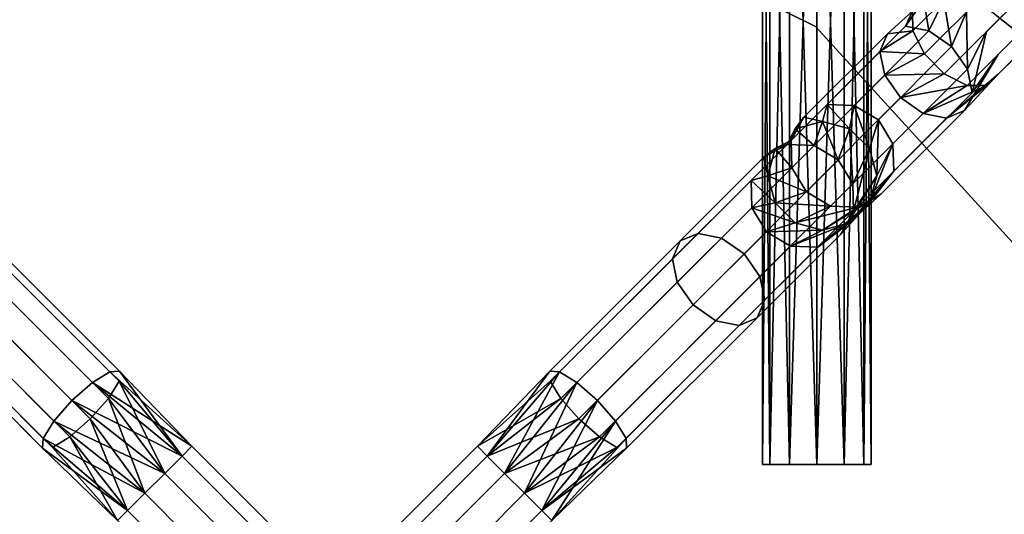
# Model space of a CAD drawing. Units: inches. Extents: x -8.3 to 8.3, y -8.3 to 10.9.
# Drawn here: x -2.2 to 4.6, y 1 to 4.4 of the extents above; entities that cross this region are included whole.
import ezdxf

# ---------------------------------------------------------------- set-up
doc = ezdxf.new("R2010")
doc.units = ezdxf.units.IN
for name, color, linetype in [('AFUCH-3-FMPT', 9, 'Continuous'), ('AFUCH-3-STLT', 250, 'Continuous'), ('AFUCH-3-STPT', 251, 'Continuous')]:
    doc.layers.add(name, color=color, linetype=linetype)

msp = doc.modelspace()

# ---------------------------------------------------------------- linework, layer by layer
at = {"layer": 'AFUCH-3-FMPT'}
for points, invisible_edges in [([(3.983, 4.4952, 8.9602), (5.2667, 5.7789, 7.7087), (3.9841, 4.3591, 8.8217)], 2), ([(5.2667, 5.7789, 7.7087), (5.2678, 5.6428, 7.5703), (3.9841, 4.3591, 8.8217)], 13), ([(3.9841, 4.3591, 8.8217), (5.2678, 5.6428, 7.5703), (4.0641, 4.2013, 8.7418)], 2), ([(5.3478, 5.485, 7.4904), (4.0641, 4.2013, 8.7418), (5.2678, 5.6428, 7.5703)], 14), ([(4.4921, 4.3548, 9.3383), (5.7758, 5.6385, 8.0868), (4.3548, 4.4921, 9.3383)], 14), ([(5.7758, 5.6385, 8.0868), (4.4921, 4.3548, 9.3383), (5.8557, 5.4807, 8.0069)], 2), ([(4.0641, 4.2013, 8.7418), (5.3478, 5.485, 7.4904), (4.2013, 4.0641, 8.7418)], 2), ([(5.3478, 5.485, 7.4904), (5.485, 5.3478, 7.4904), (4.2013, 4.0641, 8.7418)], 13), ([(4.572, 4.197, 9.2584), (5.8557, 5.4807, 8.0069), (4.4921, 4.3548, 9.3383)], 14), ([(5.8568, 5.3446, 7.8685), (5.8557, 5.4807, 8.0069), (4.572, 4.197, 9.2584)], 13), ([(4.2013, 4.0641, 8.7418), (5.485, 5.3478, 7.4904), (4.3591, 3.9841, 8.8217)], 2), ([(5.6428, 5.2678, 7.5703), (4.3591, 3.9841, 8.8217), (5.485, 5.3478, 7.4904)], 14), ([(4.5731, 4.0609, 9.12), (5.8568, 5.3446, 7.8685), (4.572, 4.197, 9.2584)], 14), ([(5.8568, 5.3446, 7.8685), (4.5731, 4.0609, 9.12), (5.7789, 5.2667, 7.7087)], 14), ([(4.3591, 3.9841, 8.8217), (5.6428, 5.2678, 7.5703), (4.4952, 3.983, 8.9602)], 2), ([(5.6428, 5.2678, 7.5703), (5.7789, 5.2667, 7.7087), (4.4952, 3.983, 8.9602)], 13), ([(4.4952, 3.983, 8.9602), (5.7789, 5.2667, 7.7087), (4.5731, 4.0609, 9.12)], 2), ([(4.197, 4.572, 9.2584), (4.0609, 4.5731, 9.12), (4.095, 4.3602, 9.5076)], 1), ([(4.197, 4.572, 9.2584), (4.2512, 4.2512, 9.5452), (4.3548, 4.4921, 9.3383)], 12), ([(3.9336, 4.3929, 9.4049), (3.983, 4.4952, 8.9602), (3.8102, 4.3405, 9.2645)], 12), ([(4.4921, 4.3548, 9.3383), (4.3548, 4.4921, 9.3383), (4.3602, 4.095, 9.5076)], 1), ([(3.5807, 3.8459, 10.5614), (3.9336, 4.3929, 9.4049), (3.3929, 3.8522, 10.5127)], 1), ([(3.9336, 4.3929, 9.4049), (3.8102, 4.3405, 9.2645), (3.3929, 3.8522, 10.5127)], 3), ([(3.5807, 3.8459, 10.5614), (4.095, 4.3602, 9.5076), (3.9336, 4.3929, 9.4049)], 12), ([(3.5807, 3.8459, 10.5614), (3.7465, 3.7465, 10.5792), (4.095, 4.3602, 9.5076)], 2), ([(4.2512, 4.2512, 9.5452), (4.095, 4.3602, 9.5076), (3.7465, 3.7465, 10.5792)], 2), ([(4.4921, 4.3548, 9.3383), (4.3929, 3.9336, 9.4049), (4.572, 4.197, 9.2584)], 12), ([(3.2334, 3.7637, 10.4462), (3.3929, 3.8522, 10.5127), (3.8102, 4.3405, 9.2645)], 3), ([(3.2334, 3.7637, 10.4462), (3.8102, 4.3405, 9.2645), (3.7578, 4.2171, 9.1242)], 12), ([(3.2334, 3.7637, 10.4462), (3.7578, 4.2171, 9.1242), (3.145, 3.6042, 10.3798)], 1), ([(3.7578, 4.2171, 9.1242), (3.7905, 4.0556, 9.0214), (3.145, 3.6042, 10.3798)], 2), ([(3.8459, 3.5807, 10.5614), (4.2512, 4.2512, 9.5452), (3.7465, 3.7465, 10.5792)], 1), ([(3.8459, 3.5807, 10.5614), (4.3602, 4.095, 9.5076), (4.2512, 4.2512, 9.5452)], 12), ([(4.5731, 4.0609, 9.12), (4.572, 4.197, 9.2584), (4.3405, 3.8102, 9.2645)], 1), ([(4.572, 4.197, 9.2584), (4.3929, 3.9336, 9.4049), (4.3405, 3.8102, 9.2645)], 2), ([(3.8459, 3.5807, 10.5614), (3.8522, 3.3929, 10.5127), (4.3602, 4.095, 9.5076)], 2), ([(4.3929, 3.9336, 9.4049), (4.3602, 4.095, 9.5076), (3.8522, 3.3929, 10.5127)], 2), ([(3.1513, 3.4164, 10.3311), (3.145, 3.6042, 10.3798), (3.7905, 4.0556, 9.0214)], 2), ([(3.1513, 3.4164, 10.3311), (3.7905, 4.0556, 9.0214), (3.8995, 3.8995, 8.9838)], 12), ([(3.1513, 3.4164, 10.3311), (3.8995, 3.8995, 8.9838), (3.2506, 3.2506, 10.3133)], 1), ([(3.8995, 3.8995, 8.9838), (4.0556, 3.7905, 9.0214), (3.2506, 3.2506, 10.3133)], 2), ([(3.7637, 3.2334, 10.4462), (4.3405, 3.8102, 9.2645), (4.3929, 3.9336, 9.4049)], 14), ([(3.7637, 3.2334, 10.4462), (4.3929, 3.9336, 9.4049), (3.8522, 3.3929, 10.5127)], 13), ([(3.2334, 3.7637, 10.4462), (3.3607, 3.7357, 11.5101), (3.3929, 3.8522, 10.5127)], 12), ([(3.7637, 3.2334, 10.4462), (3.6042, 3.145, 10.3798), (4.3405, 3.8102, 9.2645)], 2), ([(4.2171, 3.7578, 9.1242), (4.3405, 3.8102, 9.2645), (3.6042, 3.145, 10.3798)], 2), ([(3.3607, 3.7357, 11.5101), (3.2334, 3.7637, 10.4462), (3.1732, 3.6855, 11.5101)], 12), ([(3.3607, 3.7357, 16.1825), (3.3607, 3.7357, 11.5101), (3.1732, 3.6855, 16.1825)], 2), ([(3.3607, 3.7357, 11.5101), (3.1732, 3.6855, 11.5101), (3.1732, 3.6855, 16.1825)], 13), ([(3.4164, 3.1513, 10.3311), (3.2506, 3.2506, 10.3133), (4.0556, 3.7905, 9.0214)], 2), ([(3.3607, 3.7357, 11.5101), (3.3607, 3.7357, 16.1825), (3.5482, 3.6855, 11.5101)], 2), ([(3.5482, 3.6855, 16.1825), (3.5482, 3.6855, 11.5101), (3.3607, 3.7357, 16.1825)], 2), ([(3.4164, 3.1513, 10.3311), (4.0556, 3.7905, 9.0214), (4.2171, 3.7578, 9.1242)], 12), ([(3.4164, 3.1513, 10.3311), (4.2171, 3.7578, 9.1242), (3.6042, 3.145, 10.3798)], 1), ([(3.036, 3.5482, 16.1825), (3.1172, 3.5765, 17.3128), (3.1732, 3.6855, 16.1825)], 12), ([(3.036, 3.5482, 11.5101), (3.036, 3.5482, 16.1825), (3.1732, 3.6855, 11.5101)], 14), ([(3.1732, 3.6855, 16.1825), (3.1732, 3.6855, 11.5101), (3.036, 3.5482, 16.1825)], 14), ([(3.036, 3.5482, 11.5101), (3.1732, 3.6855, 11.5101), (3.145, 3.6042, 10.3798)], 1), ([(3.6855, 3.5482, 16.1825), (3.6855, 3.5482, 11.5101), (3.5482, 3.6855, 16.1825)], 2), ([(3.6855, 3.5482, 11.5101), (3.5482, 3.6855, 11.5101), (3.5482, 3.6855, 16.1825)], 12), ([(3.1172, 3.5765, 17.3128), (2.9577, 3.488, 17.2464), (2.5044, 2.9637, 18.5684)], 2), ([(3.1172, 3.5765, 17.3128), (2.5044, 2.9637, 18.5684), (2.6658, 2.931, 18.6712)], 12), ([(3.1172, 3.5765, 17.3128), (2.6658, 2.931, 18.6712), (3.305, 3.5702, 17.3615)], 1), ([(2.6658, 2.931, 18.6712), (2.8219, 2.8219, 18.7088), (3.305, 3.5702, 17.3615)], 2), ([(3.4708, 3.4708, 17.3793), (3.305, 3.5702, 17.3615), (2.8219, 2.8219, 18.7088)], 2), ([(3.036, 3.5482, 16.1825), (2.9857, 3.3607, 16.1825), (2.9577, 3.488, 17.2464)], 1), ([(3.036, 3.5482, 16.1825), (3.036, 3.5482, 11.5101), (2.9857, 3.3607, 16.1825)], 14), ([(3.036, 3.5482, 11.5101), (2.9857, 3.3607, 11.5101), (2.9857, 3.3607, 16.1825)], 12), ([(3.6855, 3.1732, 11.5101), (3.8459, 3.5807, 10.5614), (3.7357, 3.3607, 11.5101)], 12), ([(3.6855, 3.5482, 11.5101), (3.6855, 3.5482, 16.1825), (3.7357, 3.3607, 11.5101)], 2), ([(3.7357, 3.3607, 16.1825), (3.7357, 3.3607, 11.5101), (3.6855, 3.5482, 16.1825)], 2), ([(2.8693, 3.3285, 17.1799), (2.3809, 2.9113, 18.4281), (2.9577, 3.488, 17.2464)], 13), ([(2.3809, 2.9113, 18.4281), (2.5044, 2.9637, 18.5684), (2.9577, 3.488, 17.2464)], 2), ([(3.4708, 3.4708, 17.3793), (2.8219, 2.8219, 18.7088), (2.931, 2.6658, 18.6712)], 12), ([(2.8693, 3.3285, 17.1799), (2.9577, 3.488, 17.2464), (2.9857, 3.3607, 16.1825)], 1), ([(3.4708, 3.4708, 17.3793), (2.931, 2.6658, 18.6712), (3.5702, 3.305, 17.3615)], 1), ([(3.7637, 3.2334, 10.4462), (3.8522, 3.3929, 10.5127), (3.5482, 3.036, 11.5101)], 1), ([(3.6855, 3.1732, 11.5101), (3.5482, 3.036, 11.5101), (3.8522, 3.3929, 10.5127)], 1), ([(2.8693, 3.3285, 17.1799), (2.8756, 3.1407, 17.1312), (2.3285, 2.7878, 18.2877)], 2), ([(2.8693, 3.3285, 17.1799), (2.3285, 2.7878, 18.2877), (2.3809, 2.9113, 18.4281)], 12), ([(3.036, 3.1732, 11.5101), (3.036, 3.1732, 16.1825), (2.9857, 3.3607, 11.5101)], 2), ([(2.9857, 3.3607, 16.1825), (2.9857, 3.3607, 11.5101), (3.036, 3.1732, 16.1825)], 2), ([(3.6855, 3.1732, 16.1825), (3.6855, 3.1732, 11.5101), (3.7357, 3.3607, 16.1825)], 2), ([(3.6855, 3.1732, 11.5101), (3.7357, 3.3607, 11.5101), (3.7357, 3.3607, 16.1825)], 13), ([(2.931, 2.6658, 18.6712), (2.9637, 2.5044, 18.5684), (3.5702, 3.305, 17.3615)], 2), ([(3.5765, 3.1172, 17.3128), (3.5702, 3.305, 17.3615), (2.9637, 2.5044, 18.5684)], 2), ([(2.3612, 2.6264, 18.185), (2.3285, 2.7878, 18.2877), (2.8756, 3.1407, 17.1312)], 2), ([(2.9749, 2.9749, 17.1134), (2.3612, 2.6264, 18.185), (2.8756, 3.1407, 17.1312)], 1), ([(3.036, 3.1732, 16.1825), (3.036, 3.1732, 11.5101), (3.1732, 3.036, 16.1825)], 2), ([(3.036, 3.1732, 11.5101), (3.1732, 3.036, 11.5101), (3.1732, 3.036, 16.1825)], 12), ([(3.6855, 3.1732, 16.1825), (3.3285, 2.8693, 17.1799), (3.5482, 3.036, 16.1825)], 12), ([(3.3285, 2.8693, 17.1799), (3.6855, 3.1732, 16.1825), (3.488, 2.9577, 17.2464)], 12), ([(3.6855, 3.1732, 11.5101), (3.6855, 3.1732, 16.1825), (3.5482, 3.036, 11.5101)], 14), ([(3.5482, 3.036, 16.1825), (3.5482, 3.036, 11.5101), (3.6855, 3.1732, 16.1825)], 14), ([(3.5765, 3.1172, 17.3128), (2.9637, 2.5044, 18.5684), (2.9113, 2.3809, 18.4281)], 12), ([(3.5765, 3.1172, 17.3128), (2.9113, 2.3809, 18.4281), (3.488, 2.9577, 17.2464)], 1), ([(3.3607, 2.9857, 16.1825), (3.5482, 3.036, 16.1825), (3.1407, 2.8756, 17.1312)], 1), ([(3.3607, 2.9857, 11.5101), (3.3607, 2.9857, 16.1825), (3.1732, 3.036, 11.5101)], 2), ([(3.1732, 3.036, 16.1825), (3.1732, 3.036, 11.5101), (3.3607, 2.9857, 16.1825)], 2), ([(3.3607, 2.9857, 16.1825), (3.3607, 2.9857, 11.5101), (3.5482, 3.036, 16.1825)], 14), ([(3.3607, 2.9857, 11.5101), (3.5482, 3.036, 11.5101), (3.5482, 3.036, 16.1825)], 12), ([(-1.6694, 1.9346, 19.4107), (-2.6658, 2.931, 18.6712), (-2.8219, 2.8219, 18.7088)], 12), ([(-2.6658, 2.931, 18.6712), (-1.5492, 2.0084, 19.2774), (-2.5044, 2.9637, 18.5684)], 1), ([(-1.6694, 1.9346, 19.4107), (-1.5492, 2.0084, 19.2774), (-2.6658, 2.931, 18.6712)], 2), ([(-1.4819, 2.0122, 19.0954), (-2.3809, 2.9113, 18.4281), (-2.5044, 2.9637, 18.5684)], 12), ([(-1.4819, 2.0122, 19.0954), (-2.5044, 2.9637, 18.5684), (-1.5492, 2.0084, 19.2774)], 1), ([(1.6694, 1.9346, 19.4107), (2.5044, 2.9637, 18.5684), (1.5492, 2.0084, 19.2774)], 1), ([(2.3809, 2.9113, 18.4281), (1.5492, 2.0084, 19.2774), (2.5044, 2.9637, 18.5684)], 1), ([(1.6694, 1.9346, 19.4107), (2.6658, 2.931, 18.6712), (2.5044, 2.9637, 18.5684)], 12), ([(1.6694, 1.9346, 19.4107), (1.8105, 1.8105, 19.4595), (2.6658, 2.931, 18.6712)], 2), ([(2.6658, 2.931, 18.6712), (1.8105, 1.8105, 19.4595), (2.8219, 2.8219, 18.7088)], 1), ([(2.9749, 2.9749, 17.1134), (2.4703, 2.4703, 18.1474), (2.3612, 2.6264, 18.185)], 12), ([(2.9749, 2.9749, 17.1134), (3.1407, 2.8756, 17.1312), (2.4703, 2.4703, 18.1474)], 2), ([(3.3285, 2.8693, 17.1799), (3.488, 2.9577, 17.2464), (2.7878, 2.3285, 18.2877)], 3), ([(2.9113, 2.3809, 18.4281), (2.7878, 2.3285, 18.2877), (3.488, 2.9577, 17.2464)], 2), ([(-1.4819, 2.0122, 19.0954), (-1.4857, 1.945, 18.9133), (-2.3809, 2.9113, 18.4281)], 3), ([(-2.3809, 2.9113, 18.4281), (-1.4857, 1.945, 18.9133), (-2.3285, 2.7878, 18.2877)], 1), ([(1.4819, 2.0122, 19.0954), (1.5492, 2.0084, 19.2774), (2.3809, 2.9113, 18.4281)], 2), ([(1.4819, 2.0122, 19.0954), (2.3809, 2.9113, 18.4281), (2.3285, 2.7878, 18.2877)], 12), ([(3.1407, 2.8756, 17.1312), (2.6264, 2.3612, 18.185), (2.4703, 2.4703, 18.1474)], 12), ([(3.3285, 2.8693, 17.1799), (2.6264, 2.3612, 18.185), (3.1407, 2.8756, 17.1312)], 1), ([(3.3285, 2.8693, 17.1799), (2.7878, 2.3285, 18.2877), (2.6264, 2.3612, 18.185)], 12), ([(-2.931, 2.6658, 18.6712), (-1.8105, 1.8105, 19.4595), (-2.8219, 2.8219, 18.7088)], 1), ([(-1.6694, 1.9346, 19.4107), (-2.8219, 2.8219, 18.7088), (-1.8105, 1.8105, 19.4595)], 1), ([(-1.5595, 1.8247, 18.78), (-2.3612, 2.6264, 18.185), (-2.3285, 2.7878, 18.2877)], 12), ([(-1.5595, 1.8247, 18.78), (-2.3285, 2.7878, 18.2877), (-1.4857, 1.945, 18.9133)], 1), ([(1.4819, 2.0122, 19.0954), (2.3285, 2.7878, 18.2877), (1.4857, 1.945, 18.9133)], 13), ([(2.3612, 2.6264, 18.185), (1.4857, 1.945, 18.9133), (2.3285, 2.7878, 18.2877)], 1), ([(1.9346, 1.6694, 19.4107), (2.8219, 2.8219, 18.7088), (1.8105, 1.8105, 19.4595)], 1), ([(1.9346, 1.6694, 19.4107), (2.931, 2.6658, 18.6712), (2.8219, 2.8219, 18.7088)], 12), ([(-1.9346, 1.6694, 19.4107), (-2.931, 2.6658, 18.6712), (-2.9637, 2.5044, 18.5684)], 12), ([(-1.9346, 1.6694, 19.4107), (-1.8105, 1.8105, 19.4595), (-2.931, 2.6658, 18.6712)], 2), ([(1.9346, 1.6694, 19.4107), (2.0084, 1.5492, 19.2774), (2.931, 2.6658, 18.6712)], 2), ([(2.931, 2.6658, 18.6712), (2.0084, 1.5492, 19.2774), (2.9637, 2.5044, 18.5684)], 1), ([(-2.3612, 2.6264, 18.185), (-1.6836, 1.6836, 18.7313), (-2.4703, 2.4703, 18.1474)], 1), ([(-1.5595, 1.8247, 18.78), (-1.6836, 1.6836, 18.7313), (-2.3612, 2.6264, 18.185)], 2), ([(1.5595, 1.8247, 18.78), (1.4857, 1.945, 18.9133), (2.3612, 2.6264, 18.185)], 2), ([(1.5595, 1.8247, 18.78), (2.3612, 2.6264, 18.185), (2.4703, 2.4703, 18.1474)], 12), ([(-1.9346, 1.6694, 19.4107), (-2.9637, 2.5044, 18.5684), (-2.0084, 1.5492, 19.2774)], 1), ([(-2.9113, 2.3809, 18.4281), (-2.0084, 1.5492, 19.2774), (-2.9637, 2.5044, 18.5684)], 1), ([(-1.8247, 1.5595, 18.78), (-2.6264, 2.3612, 18.185), (-2.4703, 2.4703, 18.1474)], 12), ([(-1.8247, 1.5595, 18.78), (-2.4703, 2.4703, 18.1474), (-1.6836, 1.6836, 18.7313)], 1), ([(1.5595, 1.8247, 18.78), (2.4703, 2.4703, 18.1474), (1.6836, 1.6836, 18.7313)], 1), ([(2.6264, 2.3612, 18.185), (1.6836, 1.6836, 18.7313), (2.4703, 2.4703, 18.1474)], 1), ([(2.0122, 1.4819, 19.0954), (2.9637, 2.5044, 18.5684), (2.0084, 1.5492, 19.2774)], 1), ([(2.0122, 1.4819, 19.0954), (2.9113, 2.3809, 18.4281), (2.9637, 2.5044, 18.5684)], 12), ([(-2.0122, 1.4819, 19.0954), (-2.0084, 1.5492, 19.2774), (-2.9113, 2.3809, 18.4281)], 2), ([(-2.0122, 1.4819, 19.0954), (-2.9113, 2.3809, 18.4281), (-2.7878, 2.3285, 18.2877)], 12), ([(2.0122, 1.4819, 19.0954), (1.945, 1.4857, 18.9133), (2.9113, 2.3809, 18.4281)], 3), ([(2.9113, 2.3809, 18.4281), (1.945, 1.4857, 18.9133), (2.7878, 2.3285, 18.2877)], 1), ([(-2.6264, 2.3612, 18.185), (-1.945, 1.4857, 18.9133), (-2.7878, 2.3285, 18.2877)], 1), ([(-2.0122, 1.4819, 19.0954), (-2.7878, 2.3285, 18.2877), (-1.945, 1.4857, 18.9133)], 13), ([(-1.8247, 1.5595, 18.78), (-1.945, 1.4857, 18.9133), (-2.6264, 2.3612, 18.185)], 2), ([(1.8247, 1.5595, 18.78), (1.6836, 1.6836, 18.7313), (2.6264, 2.3612, 18.185)], 2), ([(1.8247, 1.5595, 18.78), (2.6264, 2.3612, 18.185), (2.7878, 2.3285, 18.2877)], 12), ([(1.8247, 1.5595, 18.78), (2.7878, 2.3285, 18.2877), (1.945, 1.4857, 18.9133)], 1), ([(-0.9833, 1.4955, 19.2796), (-0.9833, 1.4955, 19.0855), (-1.5492, 2.0084, 19.2774)], 1), ([(-1.4819, 2.0122, 19.0954), (-1.0519, 1.4269, 18.9174), (-1.4857, 1.945, 18.9133)], 12), ([(-1.0519, 1.4269, 18.9174), (-1.4819, 2.0122, 19.0954), (-0.9833, 1.4955, 19.0855)], 12), ([(1.4819, 2.0122, 19.0954), (1.4857, 1.945, 18.9133), (0.9833, 1.4955, 19.2796)], 1), ([(-1.0519, 1.4269, 18.9174), (-1.1708, 1.308, 18.8203), (-1.4857, 1.945, 18.9133)], 1), ([(0.9833, 1.4955, 19.0855), (0.9833, 1.4955, 19.2796), (1.4857, 1.945, 18.9133)], 1), ([(-1.308, 1.1708, 18.8203), (-1.5595, 1.8247, 18.78), (-1.1708, 1.308, 18.8203)], 12), ([(0.9833, 1.4955, 19.0855), (1.5595, 1.8247, 18.78), (1.0519, 1.4269, 18.9174)], 12), ([(-1.4269, 1.0519, 18.9174), (-1.6836, 1.6836, 18.7313), (-1.308, 1.1708, 18.8203)], 12), ([(1.0519, 1.4269, 18.9174), (1.6836, 1.6836, 18.7313), (1.1708, 1.308, 18.8203)], 12), ([(-1.4955, 0.9833, 19.0855), (-1.8247, 1.5595, 18.78), (-1.4269, 1.0519, 18.9174)], 12), ([(-1.0519, 1.4269, 18.9174), (-0.9833, 1.4955, 19.0855), (0.6097, -0.0974, 19.0855)], 13), ([(-0.9833, 1.4955, 19.2796), (-1.0519, 1.4269, 19.4477), (0.5411, -0.1661, 19.4477)], 12), ([(0.6097, -0.0974, 19.2796), (-0.9833, 1.4955, 19.2796), (0.5411, -0.1661, 19.4477)], 2), ([(-0.9833, 1.4955, 19.2796), (0.6097, -0.0974, 19.2796), (-0.9833, 1.4955, 19.0855)], 14), ([(0.6097, -0.0974, 19.0855), (-0.9833, 1.4955, 19.0855), (0.6097, -0.0974, 19.2796)], 2), ([(-0.6097, -0.0974, 19.0855), (0.9833, 1.4955, 19.0855), (-0.5411, -0.1661, 18.9174)], 2), ([(0.9833, 1.4955, 19.0855), (-0.6097, -0.0974, 19.0855), (0.9833, 1.4955, 19.2796)], 14), ([(1.0519, 1.4269, 19.4477), (0.9833, 1.4955, 19.2796), (-0.6097, -0.0974, 19.2796)], 12), ([(-0.6097, -0.0974, 19.2796), (0.9833, 1.4955, 19.2796), (-0.6097, -0.0974, 19.0855)], 2), ([(0.9833, 1.4955, 19.0855), (1.0519, 1.4269, 18.9174), (-0.5411, -0.1661, 18.9174)], 13), ([(1.1708, 1.308, 18.8203), (1.8247, 1.5595, 18.78), (1.308, 1.1708, 18.8203)], 12), ([(1.4955, 0.9833, 19.2796), (1.4955, 0.9833, 19.0855), (2.0084, 1.5492, 19.2774)], 1), ([(-2.0122, 1.4819, 19.0954), (-1.945, 1.4857, 18.9133), (-1.4955, 0.9833, 19.2796)], 1), ([(-1.4955, 0.9833, 19.0855), (-1.4955, 0.9833, 19.2796), (-1.945, 1.4857, 18.9133)], 1), ([(-1.0519, 1.4269, 18.9174), (0.5411, -0.1661, 18.9174), (-1.1708, 1.308, 18.8203)], 14), ([(-1.1708, 1.308, 19.5448), (0.4222, -0.2849, 19.5448), (-1.0519, 1.4269, 19.4477)], 2), ([(0.5411, -0.1661, 18.9174), (-1.0519, 1.4269, 18.9174), (0.6097, -0.0974, 19.0855)], 2), ([(0.5411, -0.1661, 19.4477), (-1.0519, 1.4269, 19.4477), (0.4222, -0.2849, 19.5448)], 2), ([(-0.5411, -0.1661, 19.4477), (1.0519, 1.4269, 19.4477), (-0.6097, -0.0974, 19.2796)], 2), ([(1.0519, 1.4269, 19.4477), (-0.5411, -0.1661, 19.4477), (1.1708, 1.308, 19.5448)], 2), ([(-0.5411, -0.1661, 18.9174), (1.0519, 1.4269, 18.9174), (-0.4222, -0.2849, 18.8203)], 2), ([(1.1708, 1.308, 18.8203), (-0.4222, -0.2849, 18.8203), (1.0519, 1.4269, 18.9174)], 14), ([(1.4269, 1.0519, 18.9174), (1.308, 1.1708, 18.8203), (1.945, 1.4857, 18.9133)], 1), ([(2.0122, 1.4819, 19.0954), (1.4269, 1.0519, 18.9174), (1.945, 1.4857, 18.9133)], 12), ([(1.4269, 1.0519, 18.9174), (2.0122, 1.4819, 19.0954), (1.4955, 0.9833, 19.0855)], 12), ([(-1.308, 1.1708, 18.8203), (-1.1708, 1.308, 18.8203), (0.4222, -0.2849, 18.8203)], 13), ([(-1.1708, 1.308, 19.5448), (-1.308, 1.1708, 19.5448), (0.2849, -0.4222, 19.5448)], 12), ([(0.4222, -0.2849, 19.5448), (-1.1708, 1.308, 19.5448), (0.2849, -0.4222, 19.5448)], 2), ([(0.4222, -0.2849, 18.8203), (-1.1708, 1.308, 18.8203), (0.5411, -0.1661, 18.9174)], 2), ([(-0.4222, -0.2849, 19.5448), (1.1708, 1.308, 19.5448), (-0.5411, -0.1661, 19.4477)], 2), ([(-0.4222, -0.2849, 18.8203), (1.1708, 1.308, 18.8203), (-0.2849, -0.4222, 18.8203)], 2), ([(1.308, 1.1708, 19.5448), (1.1708, 1.308, 19.5448), (-0.4222, -0.2849, 19.5448)], 12), ([(1.1708, 1.308, 18.8203), (1.308, 1.1708, 18.8203), (-0.2849, -0.4222, 18.8203)], 13), ([(-1.308, 1.1708, 18.8203), (0.2849, -0.4222, 18.8203), (-1.4269, 1.0519, 18.9174)], 14), ([(-1.4269, 1.0519, 19.4477), (0.1661, -0.5411, 19.4477), (-1.308, 1.1708, 19.5448)], 2), ([(0.2849, -0.4222, 18.8203), (-1.308, 1.1708, 18.8203), (0.4222, -0.2849, 18.8203)], 2), ([(0.2849, -0.4222, 19.5448), (-1.308, 1.1708, 19.5448), (0.1661, -0.5411, 19.4477)], 2), ([(-0.2849, -0.4222, 19.5448), (1.308, 1.1708, 19.5448), (-0.4222, -0.2849, 19.5448)], 2), ([(1.308, 1.1708, 19.5448), (-0.2849, -0.4222, 19.5448), (1.4269, 1.0519, 19.4477)], 2), ([(-0.2849, -0.4222, 18.8203), (1.308, 1.1708, 18.8203), (-0.1661, -0.5411, 18.9174)], 2), ([(1.4269, 1.0519, 18.9174), (-0.1661, -0.5411, 18.9174), (1.308, 1.1708, 18.8203)], 14), ([(-1.4269, 1.0519, 19.4477), (-1.4955, 0.9833, 19.2796), (0.0974, -0.6097, 19.2796)], 12), ([(-1.4955, 0.9833, 19.0855), (-1.4269, 1.0519, 18.9174), (0.1661, -0.5411, 18.9174)], 13), ([(0.1661, -0.5411, 19.4477), (-1.4269, 1.0519, 19.4477), (0.0974, -0.6097, 19.2796)], 2), ([(0.1661, -0.5411, 18.9174), (-1.4269, 1.0519, 18.9174), (0.2849, -0.4222, 18.8203)], 2), ([(-0.1661, -0.5411, 19.4477), (1.4269, 1.0519, 19.4477), (-0.2849, -0.4222, 19.5448)], 2), ([(-0.1661, -0.5411, 18.9174), (1.4269, 1.0519, 18.9174), (-0.0974, -0.6097, 19.0855)], 2), ([(1.4955, 0.9833, 19.2796), (1.4269, 1.0519, 19.4477), (-0.1661, -0.5411, 19.4477)], 12), ([(1.4269, 1.0519, 18.9174), (1.4955, 0.9833, 19.0855), (-0.0974, -0.6097, 19.0855)], 13)]:
    msp.add_3dface(points, dxfattribs=dict(at, invisible_edges=invisible_edges))
for points in [[(3.983, 4.4952, 8.9602), (3.9336, 4.3929, 9.4049), (4.0609, 4.5731, 9.12)], [(4.0609, 4.5731, 9.12), (3.9336, 4.3929, 9.4049), (4.095, 4.3602, 9.5076)], [(4.2512, 4.2512, 9.5452), (4.197, 4.572, 9.2584), (4.095, 4.3602, 9.5076)], [(3.983, 4.4952, 8.9602), (3.9841, 4.3591, 8.8217), (3.8102, 4.3405, 9.2645)], [(4.2512, 4.2512, 9.5452), (4.3602, 4.095, 9.5076), (4.3548, 4.4921, 9.3383)], [(4.0641, 4.2013, 8.7418), (3.7578, 4.2171, 9.1242), (3.9841, 4.3591, 8.8217)], [(3.9841, 4.3591, 8.8217), (3.7578, 4.2171, 9.1242), (3.8102, 4.3405, 9.2645)], [(4.3929, 3.9336, 9.4049), (4.4921, 4.3548, 9.3383), (4.3602, 4.095, 9.5076)], [(3.7578, 4.2171, 9.1242), (4.0641, 4.2013, 8.7418), (3.7905, 4.0556, 9.0214)], [(4.0641, 4.2013, 8.7418), (4.2013, 4.0641, 8.7418), (3.7905, 4.0556, 9.0214)], [(4.2013, 4.0641, 8.7418), (3.8995, 3.8995, 8.9838), (3.7905, 4.0556, 9.0214)], [(4.3591, 3.9841, 8.8217), (3.8995, 3.8995, 8.9838), (4.2013, 4.0641, 8.7418)], [(4.5731, 4.0609, 9.12), (4.2171, 3.7578, 9.1242), (4.4952, 3.983, 8.9602)], [(4.2171, 3.7578, 9.1242), (4.5731, 4.0609, 9.12), (4.3405, 3.8102, 9.2645)], [(3.8995, 3.8995, 8.9838), (4.3591, 3.9841, 8.8217), (4.0556, 3.7905, 9.0214)], [(4.3591, 3.9841, 8.8217), (4.4952, 3.983, 8.9602), (4.0556, 3.7905, 9.0214)], [(4.4952, 3.983, 8.9602), (4.2171, 3.7578, 9.1242), (4.0556, 3.7905, 9.0214)], [(3.3607, 3.7357, 11.5101), (3.5482, 3.6855, 11.5101), (3.3929, 3.8522, 10.5127)], [(3.5807, 3.8459, 10.5614), (3.3929, 3.8522, 10.5127), (3.5482, 3.6855, 11.5101)], [(3.6855, 3.5482, 11.5101), (3.5807, 3.8459, 10.5614), (3.5482, 3.6855, 11.5101)], [(3.5807, 3.8459, 10.5614), (3.6855, 3.5482, 11.5101), (3.7465, 3.7465, 10.5792)], [(3.2334, 3.7637, 10.4462), (3.145, 3.6042, 10.3798), (3.1732, 3.6855, 11.5101)], [(3.3607, 3.7357, 16.1825), (3.1732, 3.6855, 16.1825), (3.305, 3.5702, 17.3615)], [(3.4708, 3.4708, 17.3793), (3.3607, 3.7357, 16.1825), (3.305, 3.5702, 17.3615)], [(3.3607, 3.7357, 16.1825), (3.4708, 3.4708, 17.3793), (3.5482, 3.6855, 16.1825)], [(3.7357, 3.3607, 11.5101), (3.7465, 3.7465, 10.5792), (3.6855, 3.5482, 11.5101)], [(3.8459, 3.5807, 10.5614), (3.7465, 3.7465, 10.5792), (3.7357, 3.3607, 11.5101)], [(3.1172, 3.5765, 17.3128), (3.305, 3.5702, 17.3615), (3.1732, 3.6855, 16.1825)], [(3.4708, 3.4708, 17.3793), (3.5702, 3.305, 17.3615), (3.5482, 3.6855, 16.1825)], [(3.6855, 3.5482, 16.1825), (3.5482, 3.6855, 16.1825), (3.5702, 3.305, 17.3615)], [(3.1513, 3.4164, 10.3311), (3.036, 3.5482, 11.5101), (3.145, 3.6042, 10.3798)], [(3.1172, 3.5765, 17.3128), (3.036, 3.5482, 16.1825), (2.9577, 3.488, 17.2464)], [(3.036, 3.5482, 11.5101), (3.1513, 3.4164, 10.3311), (2.9857, 3.3607, 11.5101)], [(3.5765, 3.1172, 17.3128), (3.6855, 3.5482, 16.1825), (3.5702, 3.305, 17.3615)], [(3.6855, 3.5482, 16.1825), (3.5765, 3.1172, 17.3128), (3.7357, 3.3607, 16.1825)], [(3.8459, 3.5807, 10.5614), (3.6855, 3.1732, 11.5101), (3.8522, 3.3929, 10.5127)], [(3.1513, 3.4164, 10.3311), (3.2506, 3.2506, 10.3133), (2.9857, 3.3607, 11.5101)], [(3.036, 3.1732, 16.1825), (2.8693, 3.3285, 17.1799), (2.9857, 3.3607, 16.1825)], [(2.8693, 3.3285, 17.1799), (3.036, 3.1732, 16.1825), (2.8756, 3.1407, 17.1312)], [(3.036, 3.1732, 11.5101), (2.9857, 3.3607, 11.5101), (3.2506, 3.2506, 10.3133)], [(3.5765, 3.1172, 17.3128), (3.488, 2.9577, 17.2464), (3.7357, 3.3607, 16.1825)], [(3.6855, 3.1732, 16.1825), (3.7357, 3.3607, 16.1825), (3.488, 2.9577, 17.2464)], [(3.4164, 3.1513, 10.3311), (3.036, 3.1732, 11.5101), (3.2506, 3.2506, 10.3133)], [(3.3607, 2.9857, 11.5101), (3.7637, 3.2334, 10.4462), (3.5482, 3.036, 11.5101)], [(3.7637, 3.2334, 10.4462), (3.3607, 2.9857, 11.5101), (3.6042, 3.145, 10.3798)], [(3.036, 3.1732, 16.1825), (3.1732, 3.036, 16.1825), (2.8756, 3.1407, 17.1312)], [(2.9749, 2.9749, 17.1134), (2.8756, 3.1407, 17.1312), (3.1732, 3.036, 16.1825)], [(3.036, 3.1732, 11.5101), (3.4164, 3.1513, 10.3311), (3.1732, 3.036, 11.5101)], [(3.4164, 3.1513, 10.3311), (3.6042, 3.145, 10.3798), (3.1732, 3.036, 11.5101)], [(3.3607, 2.9857, 11.5101), (3.1732, 3.036, 11.5101), (3.6042, 3.145, 10.3798)], [(3.3607, 2.9857, 16.1825), (2.9749, 2.9749, 17.1134), (3.1732, 3.036, 16.1825)], [(2.9749, 2.9749, 17.1134), (3.3607, 2.9857, 16.1825), (3.1407, 2.8756, 17.1312)], [(3.3285, 2.8693, 17.1799), (3.1407, 2.8756, 17.1312), (3.5482, 3.036, 16.1825)], [(-1.6694, 1.9346, 19.4107), (-0.9833, 1.4955, 19.2796), (-1.5492, 2.0084, 19.2774)], [(-1.4819, 2.0122, 19.0954), (-1.5492, 2.0084, 19.2774), (-0.9833, 1.4955, 19.0855)], [(1.0519, 1.4269, 19.4477), (1.4819, 2.0122, 19.0954), (0.9833, 1.4955, 19.2796)], [(1.4819, 2.0122, 19.0954), (1.0519, 1.4269, 19.4477), (1.5492, 2.0084, 19.2774)], [(1.0519, 1.4269, 19.4477), (1.1708, 1.308, 19.5448), (1.5492, 2.0084, 19.2774)], [(1.6694, 1.9346, 19.4107), (1.5492, 2.0084, 19.2774), (1.1708, 1.308, 19.5448)], [(-1.6694, 1.9346, 19.4107), (-1.8105, 1.8105, 19.4595), (-1.0519, 1.4269, 19.4477)], [(-0.9833, 1.4955, 19.2796), (-1.6694, 1.9346, 19.4107), (-1.0519, 1.4269, 19.4477)], [(-1.5595, 1.8247, 18.78), (-1.4857, 1.945, 18.9133), (-1.1708, 1.308, 18.8203)], [(1.5595, 1.8247, 18.78), (0.9833, 1.4955, 19.0855), (1.4857, 1.945, 18.9133)], [(1.308, 1.1708, 19.5448), (1.6694, 1.9346, 19.4107), (1.1708, 1.308, 19.5448)], [(1.6694, 1.9346, 19.4107), (1.308, 1.1708, 19.5448), (1.8105, 1.8105, 19.4595)], [(-1.9346, 1.6694, 19.4107), (-1.1708, 1.308, 19.5448), (-1.8105, 1.8105, 19.4595)], [(-1.1708, 1.308, 19.5448), (-1.0519, 1.4269, 19.4477), (-1.8105, 1.8105, 19.4595)], [(-1.5595, 1.8247, 18.78), (-1.308, 1.1708, 18.8203), (-1.6836, 1.6836, 18.7313)], [(1.5595, 1.8247, 18.78), (1.6836, 1.6836, 18.7313), (1.0519, 1.4269, 18.9174)], [(1.308, 1.1708, 19.5448), (1.4269, 1.0519, 19.4477), (1.8105, 1.8105, 19.4595)], [(1.9346, 1.6694, 19.4107), (1.8105, 1.8105, 19.4595), (1.4269, 1.0519, 19.4477)], [(-1.9346, 1.6694, 19.4107), (-2.0084, 1.5492, 19.2774), (-1.308, 1.1708, 19.5448)], [(-1.1708, 1.308, 19.5448), (-1.9346, 1.6694, 19.4107), (-1.308, 1.1708, 19.5448)], [(-1.8247, 1.5595, 18.78), (-1.6836, 1.6836, 18.7313), (-1.4269, 1.0519, 18.9174)], [(1.8247, 1.5595, 18.78), (1.1708, 1.308, 18.8203), (1.6836, 1.6836, 18.7313)], [(1.4955, 0.9833, 19.2796), (1.9346, 1.6694, 19.4107), (1.4269, 1.0519, 19.4477)], [(1.9346, 1.6694, 19.4107), (1.4955, 0.9833, 19.2796), (2.0084, 1.5492, 19.2774)], [(-2.0122, 1.4819, 19.0954), (-1.4269, 1.0519, 19.4477), (-2.0084, 1.5492, 19.2774)], [(-1.4269, 1.0519, 19.4477), (-1.308, 1.1708, 19.5448), (-2.0084, 1.5492, 19.2774)], [(-1.8247, 1.5595, 18.78), (-1.4955, 0.9833, 19.0855), (-1.945, 1.4857, 18.9133)], [(1.8247, 1.5595, 18.78), (1.945, 1.4857, 18.9133), (1.308, 1.1708, 18.8203)], [(2.0122, 1.4819, 19.0954), (2.0084, 1.5492, 19.2774), (1.4955, 0.9833, 19.0855)], [(-1.4269, 1.0519, 19.4477), (-2.0122, 1.4819, 19.0954), (-1.4955, 0.9833, 19.2796)]]:
    msp.add_3dface(points, dxfattribs=at)
at = {"layer": 'AFUCH-3-STLT'}
for points, invisible_edges in [([(-0.5075, -5.4765, 22), (-2.4516, -4.9234, 22), (-0.5075, 5.4765, 22)], 14), ([(-0.5075, 5.4765, 22), (-2.4516, -4.9234, 22), (-2.4516, 4.9234, 22)], 3), ([(-2.4516, 4.9234, 23), (-2.4516, -4.9234, 23), (-0.5075, 5.4765, 23)], 3), ([(-0.5075, -5.4765, 23), (-0.5075, 5.4765, 23), (-2.4516, -4.9234, 23)], 3), ([(1.5051, 5.29, 22), (-0.5075, -5.4765, 22), (-0.5075, 5.4765, 22)], 3), ([(1.5051, 5.29, 23), (-0.5075, 5.4765, 23), (-0.5075, -5.4765, 23)], 14), ([(-0.5075, -5.4765, 22), (1.5051, 5.29, 22), (1.5051, -5.29, 22)], 3), ([(1.5051, -5.29, 23), (1.5051, 5.29, 23), (-0.5075, -5.4765, 23)], 3), ([(1.5051, 5.29, 23), (3.3145, 4.3891, 23), (1.5051, 5.29, 22)], 2), ([(1.5051, 5.29, 22), (3.3145, 4.3891, 23), (3.3145, 4.3891, 22)], 1), ([(3.3145, 4.3891, 22), (1.5051, -5.29, 22), (1.5051, 5.29, 22)], 3), ([(1.5051, 5.29, 23), (1.5051, -5.29, 23), (3.3145, 4.3891, 23)], 3), ([(3.3145, -4.3891, 22), (1.5051, -5.29, 22), (3.3145, 4.3891, 22)], 14), ([(3.3145, -4.3891, 23), (3.3145, 4.3891, 23), (1.5051, -5.29, 23)], 3), ([(3.3145, 4.3891, 22), (4.6762, 2.8954, 23), (4.6762, 2.8954, 22)], 1), ([(4.6762, 2.8954, 23), (3.3145, 4.3891, 22), (3.3145, 4.3891, 23)], 1), ([(4.6762, 2.8954, 22), (3.3145, -4.3891, 22), (3.3145, 4.3891, 22)], 3), ([(4.6762, 2.8954, 23), (3.3145, 4.3891, 23), (3.3145, -4.3891, 23)], 14), ([(3.3145, -4.3891, 22), (4.6762, 2.8954, 22), (4.6762, -2.8954, 22)], 3), ([(4.6762, -2.8954, 23), (4.6762, 2.8954, 23), (3.3145, -4.3891, 23)], 3)]:
    msp.add_3dface(points, dxfattribs=dict(at, invisible_edges=invisible_edges))
at = {"layer": 'AFUCH-3-STPT'}
for points, invisible_edges in [([(1.5051, 5.29, 22), (2.8119, 6.4104, 22), (3.3145, 4.3891, 22)], 3), ([(4.741, 5.1501, 22), (3.3145, 4.3891, 22), (2.8119, 6.4104, 22)], 3), ([(3.203, 5.5477, 22.7977), (1.5051, 5.29, 23), (3.3145, 4.3891, 23)], 13), ([(3.203, 5.5477, 22.7977), (3.3145, 4.3891, 23), (4.6959, 4.3571, 22.7977)], 3), ([(3.3145, 4.3891, 23), (1.5051, 5.29, 23), (3.3145, 4.3891, 22)], 2), ([(3.3145, 4.3891, 22), (1.5051, 5.29, 23), (1.5051, 5.29, 22)], 1), ([(4.6762, 2.8954, 22), (3.3145, 4.3891, 22), (4.741, 5.1501, 22)], 14), ([(3.3145, 4.3891, 23), (4.6762, 2.8954, 23), (4.6959, 4.3571, 22.7977)], 14), ([(4.6762, 2.8954, 22), (3.3145, 4.3891, 23), (3.3145, 4.3891, 22)], 1), ([(3.3145, 4.3891, 23), (4.6762, 2.8954, 22), (4.6762, 2.8954, 23)], 1)]:
    msp.add_3dface(points, dxfattribs=dict(at, invisible_edges=invisible_edges))
msp.add_3dface([(3.203, 5.5477, 22.7977), (4.6959, 4.3571, 22.7977), (4.656, 5.0578, 22.5759)], dxfattribs=at)

# ---------------------------------------------------------------- meshes
at = {"layer": 'AFUCH-3-FMPT'}
mesh = msp.add_polyface(dxfattribs=at)
corners = [(2.9981, 7.4761, 21.7595), (2.9479, 7.8987, 21.6327), (2.9479, 7.4761, 21.572), (2.9981, 7.9515, 21.4528), (2.9981, 7.4761, 21.3845), (3.1354, 7.9902, 21.3211), (3.1354, 7.4761, 21.2472), (3.3229, 8.0043, 21.2729), (3.3229, 7.4761, 21.197), (3.5104, 7.9902, 21.3211), (3.5104, 7.4761, 21.2472), (3.6476, 7.9515, 21.4528), (3.6476, 7.4761, 21.3845), (3.6979, 7.8987, 21.6327), (3.6979, 7.4761, 21.572), (3.6476, 7.8459, 21.8126), (3.6476, 7.4761, 21.7595), (3.5104, 7.8072, 21.9443), (3.5104, 7.4761, 21.8967), (3.3229, 7.793, 21.9926), (3.3229, 7.4761, 21.947), (3.1354, 7.8072, 21.9443), (3.1354, 7.4761, 21.8967), (2.9981, 7.8459, 21.8126), (3.3229, 8.0843, 22.1256), (2.9981, 7.4761, 21.3845), (2.9981, 1.3697, 21.3845), (2.9479, 7.4761, 21.572), (2.9479, 1.3697, 21.572), (2.9981, 7.4761, 21.7595), (2.9981, 1.3697, 21.7595), (3.1354, 7.4761, 21.8967), (3.1354, 1.3697, 21.8967), (3.3229, 7.4761, 21.947), (3.3229, 1.3697, 21.947), (3.5104, 7.4761, 21.8967), (3.5104, 1.3697, 21.8967), (3.6476, 7.4761, 21.7595), (3.6476, 1.3697, 21.7595), (3.6979, 7.4761, 21.572), (3.6979, 1.3697, 21.572), (3.6476, 7.4761, 21.3845), (3.6476, 1.3697, 21.3845), (3.5104, 7.4761, 21.2472), (3.5104, 1.3697, 21.2472), (3.3229, 7.4761, 21.197), (3.3229, 1.3697, 21.197), (3.1354, 7.4761, 21.2472), (3.1354, 1.3697, 21.2472), (2.9479, 1.3697, 21.572), (2.9981, 1.3697, 21.3845), (2.9981, 1.3697, 21.7595), (3.1354, 1.3697, 21.8967), (3.1354, 1.3697, 21.2472), (3.3229, 1.3697, 21.947), (3.3229, 1.3697, 21.197), (3.5104, 1.3697, 21.8967), (3.5104, 1.3697, 21.2472), (3.6476, 1.3697, 21.7595), (3.6476, 1.3697, 21.3845), (3.6979, 1.3697, 21.572)]
mesh.append_faces([[corners[k] for k in face] for face in [(0, 1, 2), (2, 3, 4), (4, 5, 6), (6, 7, 8), (8, 9, 10), (10, 11, 12), (12, 13, 14), (14, 15, 16), (16, 17, 18), (18, 19, 20), (20, 21, 22), (22, 23, 0), (27, 26, 28), (29, 28, 30), (31, 30, 32), (33, 32, 34), (35, 34, 36), (37, 36, 38), (39, 38, 40), (41, 40, 42), (43, 42, 44), (45, 44, 46), (47, 46, 48), (25, 48, 26), (58, 59, 60)]], dxfattribs={"vtx0": -1})
mesh.append_faces([[corners[k] for k in face] for face in [(51, 50, 52), (52, 53, 54), (54, 55, 56), (56, 57, 58)]], dxfattribs={"vtx0": -1, "vtx1": -1})
mesh.append_faces([[corners[k] for k in face] for face in [(52, 50, 53), (54, 53, 55), (56, 55, 57), (58, 57, 59)]], dxfattribs={"vtx0": -1, "vtx2": -1})
mesh.append_faces([[corners[k] for k in face] for face in [(25, 26, 27), (27, 28, 29), (29, 30, 31), (31, 32, 33), (33, 34, 35), (35, 36, 37), (37, 38, 39), (39, 40, 41), (41, 42, 43), (43, 44, 45), (45, 46, 47), (47, 48, 25), (49, 50, 51)]], dxfattribs={"vtx1": -1})
mesh.append_faces([[corners[k] for k in face] for face in [(2, 1, 3), (12, 11, 13), (14, 13, 15), (0, 23, 1)]], dxfattribs={"vtx1": -1, "vtx2": -1})
mesh.append_faces([[corners[k] for k in face] for face in [(4, 3, 5), (6, 5, 7), (8, 7, 9), (10, 9, 11), (16, 15, 17), (18, 17, 19), (20, 19, 21), (22, 21, 23), (24, 19, 17)]], dxfattribs={"vtx2": -1})

doc.saveas('drawing.dxf')
